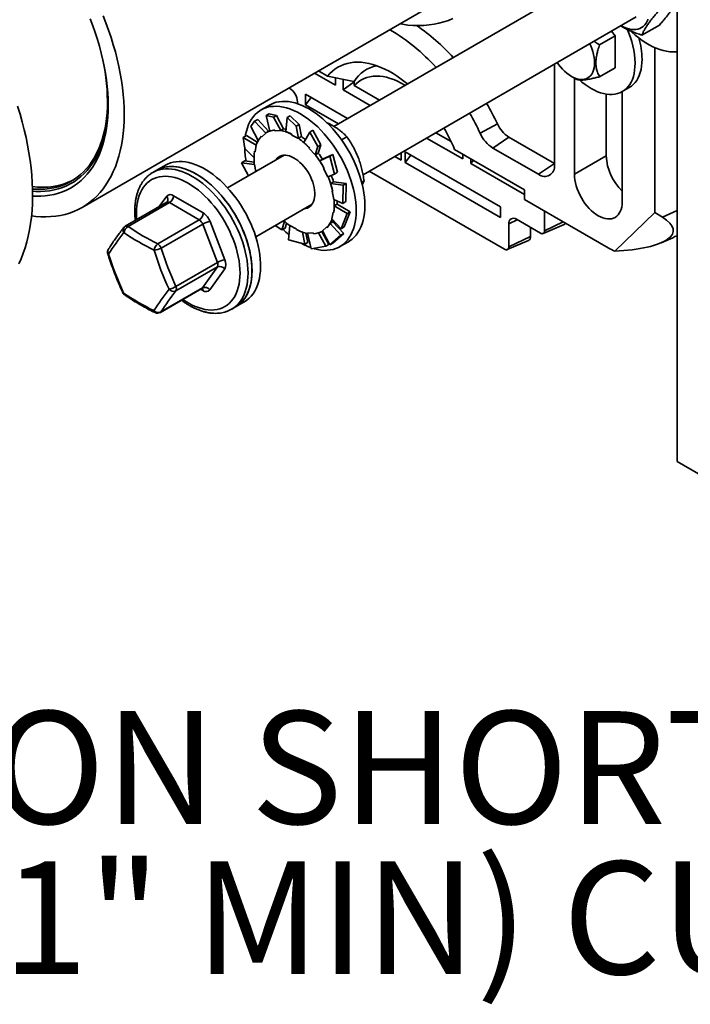
# Model space of a CAD drawing. Units: inches. Extents: x 0.2 to 8.4, y 0.1 to 10.9.
# Drawn here: x 7.2 to 7.8, y 6.9 to 7.8 of the extents above; entities that cross this region are included whole.
import ezdxf

# ---------------------------------------------------------------- set-up
doc = ezdxf.new("R2010")
doc.units = ezdxf.units.IN
doc.header["$MEASUREMENT"] = 0
doc.layers.add('WALL', color=7, linetype='Continuous', lineweight=50)
doc.styles.add('SLDTEXTSTYLE0', font='TXT', dxfattribs={"width": 0.605})

# ---------------------------------------------------------------- blocks, each defined once
blk = doc.blocks.new('SW_NOTE_3')
at = {"layer": 'WALL', "color": 0, "char_height": 0.1041667, "attachment_point": 1, "style": 'SLDTEXTSTYLE0'}
for s, insert in [('FOR DIMENSION SHORTER', (0.20964, 0.13428)), ('THAN 5-1/2" (1" MIN) CUT', (0.19531, -0.00461))]:
    blk.add_mtext(s, dxfattribs=dict(at, insert=insert))

msp = doc.modelspace()

# ---------------------------------------------------------------- linework, layer by layer
at = {"color": 7, "linetype": 'Continuous', "lineweight": 35}
for p, q in [((7.81858138, 7.37614431), (7.81858138, 8.311764)), ((7.75483168, 7.83199618), (7.50142192, 7.68570584)), ((7.26865534, 7.61091562), (7.60747732, 7.80651339)), ((7.52829859, 7.6410824), (7.78087122, 7.78688948)), ((7.78618369, 7.77006088), (7.80232, 7.77937618)), ((7.76142857, 7.76942369), (7.75800141, 7.77368704)), ((7.74699566, 7.76109175), (7.76142857, 7.76942369)), ((7.76142857, 7.73995931), (7.76142857, 7.76942369)), ((7.79821203, 7.60603692), (7.79821203, 7.75840638)), ((7.70524304, 7.64994668), (7.70524304, 7.74323027)), ((7.50268641, 7.72369197), (7.48334865, 7.73485542)), ((7.48718658, 7.73707102), (7.49554191, 7.73224759)), ((7.74699566, 7.73162737), (7.76142857, 7.73995931)), ((7.51668369, 7.72778596), (7.49554191, 7.73224759)), ((7.50268641, 7.72369197), (7.50268641, 7.73073986)), ((7.51005211, 7.71943984), (7.51005211, 7.72926131)), ((7.51005211, 7.71943984), (7.52017992, 7.72700814)), ((7.51668369, 7.72778596), (7.52017992, 7.72714439)), ((7.51995761, 7.72705761), (7.52014517, 7.72707673)), ((7.51995761, 7.72705761), (7.52011469, 7.72700284)), ((7.52011469, 7.72700284), (7.52014517, 7.72707673)), ((7.52017992, 7.72714439), (7.52014517, 7.72707673)), ((7.72090492, 7.73195335), (7.72490763, 7.72964632)), ((7.72365729, 7.730367), (7.72365729, 7.64144276)), ((7.46033367, 7.72103993), (7.4598753, 7.72130454)), ((7.53495466, 7.70506391), (7.51005211, 7.71943984)), ((7.52021212, 7.72339606), (7.54346123, 7.70997464)), ((7.75312005, 7.71550002), (7.75312005, 7.65845125)), ((7.76785147, 7.61593001), (7.76785147, 7.7177598)), ((7.76797499, 7.7178305), (7.77439789, 7.72153836)), ((7.4675986, 7.70678104), (7.4675986, 7.70845671)), ((7.47506506, 7.71543635), (7.51399366, 7.69296335)), ((7.47506506, 7.71543635), (7.47506506, 7.70561491)), ((7.47506506, 7.70561491), (7.48045766, 7.71232326)), ((7.44192386, 7.70548348), (7.43396892, 7.70089119)), ((7.44148158, 7.69731993), (7.43865942, 7.69569072)), ((7.44831105, 7.69590347), (7.44148158, 7.69731993)), ((7.5054871, 7.68805264), (7.47506506, 7.70561491)), ((7.42468825, 7.68553898), (7.4280992, 7.69056886)), ((7.4280992, 7.69056886), (7.43092136, 7.69219806)), ((7.4280992, 7.69056886), (7.43832997, 7.67961959)), ((7.43092136, 7.69219806), (7.44091171, 7.68132468)), ((7.43865942, 7.69569072), (7.44548889, 7.69427427)), ((7.43865942, 7.69569072), (7.44199234, 7.68143992)), ((7.44548889, 7.69427427), (7.44831105, 7.69590347)), ((7.44548889, 7.69427427), (7.45222965, 7.68178291)), ((7.44831105, 7.69590347), (7.45485615, 7.68350702)), ((7.45809177, 7.69388572), (7.45700076, 7.68075128)), ((7.46091393, 7.69551492), (7.45809177, 7.69388572)), ((7.45809177, 7.69388572), (7.46632064, 7.68591871)), ((7.4691428, 7.68754791), (7.46091393, 7.69551492)), ((7.42468825, 7.68553898), (7.43146033, 7.67282296)), ((7.43482963, 7.67601775), (7.43832997, 7.67961959)), ((7.43832997, 7.67961959), (7.43822222, 7.67977125)), ((7.44106858, 7.68141524), (7.43835801, 7.67985045)), ((7.44696337, 7.68151111), (7.45222965, 7.68178291)), ((7.45216618, 7.68195413), (7.45485615, 7.68350702)), ((7.45222965, 7.68178291), (7.45216618, 7.68195413)), ((7.46632064, 7.68591871), (7.4691428, 7.68754791)), ((7.46632064, 7.68591871), (7.4685806, 7.67455806)), ((7.4691428, 7.68754791), (7.47126394, 7.67626784)), ((7.47913657, 7.68048143), (7.47351955, 7.67088119)), ((7.48195873, 7.68211063), (7.47913657, 7.68048143)), ((7.47913657, 7.68048143), (7.48646847, 7.66715709)), ((7.48929063, 7.66878629), (7.48195873, 7.68211063)), ((7.5955488, 7.67990513), (7.60970895, 7.67173064)), ((7.65248005, 7.68815158), (7.63663608, 7.67932259)), ((7.41759581, 7.67553638), (7.42041798, 7.67716559)), ((7.41894546, 7.66544114), (7.41759581, 7.67553638)), ((7.41759581, 7.67553638), (7.42963456, 7.66849659)), ((7.42041798, 7.67716559), (7.43055946, 7.67112503)), ((7.43435157, 7.67669058), (7.43482963, 7.67601775)), ((7.46259141, 7.67767017), (7.4685806, 7.67455806)), ((7.46857396, 7.67471495), (7.47126394, 7.67626784)), ((7.4685806, 7.67455806), (7.46857396, 7.67471495)), ((7.50847402, 7.67330553), (7.51334068, 7.676115)), ((7.62053755, 7.65565796), (7.58704223, 7.67499439)), ((7.66313743, 7.67585898), (7.64840605, 7.6657467)), ((7.66313743, 7.67585898), (7.70524304, 7.65155193)), ((7.41894546, 7.66544114), (7.42748901, 7.65659362)), ((7.4280136, 7.66273085), (7.42859343, 7.66227809)), ((7.42859343, 7.66227809), (7.42963456, 7.66849659)), ((7.42963456, 7.66849659), (7.42950385, 7.66859866)), ((7.47861845, 7.66525564), (7.48414431, 7.65937603)), ((7.48646847, 7.66715709), (7.48414431, 7.65937603)), ((7.48419585, 7.65948749), (7.48688582, 7.66104038)), ((7.48646847, 7.66715709), (7.48929063, 7.66878629)), ((7.48929063, 7.66878629), (7.48688582, 7.66104038)), ((7.56345341, 7.66137684), (7.56345341, 7.6545894)), ((7.6555246, 7.61125928), (7.56713625, 7.66228479)), ((7.56713625, 7.65246334), (7.56713625, 7.66228479)), ((7.61295067, 7.66446895), (7.67762168, 7.62713517)), ((7.64840605, 7.6657467), (7.69051166, 7.64143965)), ((7.4553059, 7.65908363), (7.40307285, 7.62893013)), ((7.41605907, 7.65215419), (7.41888123, 7.65378339)), ((7.42225084, 7.64000135), (7.41605907, 7.65215419)), ((7.41605907, 7.65215419), (7.42786565, 7.65061696)), ((7.41888123, 7.65378339), (7.42758405, 7.65259157)), ((7.48414431, 7.65937603), (7.48419585, 7.65948749)), ((7.49762553, 7.65813279), (7.48827699, 7.65378451)), ((7.4909669, 7.65533735), (7.48827699, 7.65378451)), ((7.50044769, 7.65976199), (7.49096569, 7.65533923)), ((7.50044769, 7.65976199), (7.49762553, 7.65813279)), ((7.49762553, 7.65813279), (7.50194184, 7.64170539)), ((7.50476401, 7.64333459), (7.50044769, 7.65976199)), ((7.56345341, 7.6545894), (7.55757466, 7.65798313)), ((7.56713625, 7.65246334), (7.57252885, 7.6591717)), ((7.56713625, 7.65246334), (7.6555246, 7.60143783)), ((7.62053755, 7.65565796), (7.62053755, 7.66008914)), ((7.62790324, 7.65140583), (7.62790324, 7.65583702)), ((7.62790324, 7.65140583), (7.63033623, 7.65443247)), ((7.75312005, 7.65845125), (7.72365729, 7.64144276)), ((7.33762562, 7.64527339), (7.33394275, 7.64314732)), ((7.33394275, 7.64314732), (7.33406101, 7.64321514)), ((7.34558056, 7.64986568), (7.33762562, 7.64527339)), ((7.42786565, 7.65061696), (7.42773788, 7.6506492)), ((7.42926802, 7.6440523), (7.42786565, 7.65061696)), ((7.49231157, 7.64692142), (7.49187012, 7.64672638)), ((7.49187012, 7.64672638), (7.49583816, 7.63924382)), ((7.50194184, 7.64170539), (7.50476401, 7.64333459)), ((7.5341013, 7.64443225), (7.65920746, 7.57221)), ((7.67762168, 7.62270399), (7.62790324, 7.65140583)), ((7.70524304, 7.65155193), (7.69051166, 7.64143965)), ((7.50194184, 7.64170539), (7.49583816, 7.63924382)), ((7.50104007, 7.63440032), (7.49835017, 7.63284747)), ((7.51271895, 7.63289537), (7.50103482, 7.63441661)), ((7.52701027, 7.63404134), (7.52928216, 7.63535288)), ((7.50989679, 7.63126617), (7.49835017, 7.63284747)), ((7.50028853, 7.62560933), (7.49972181, 7.62575234)), ((7.49972181, 7.62575234), (7.50134611, 7.61814882)), ((7.50989679, 7.63126617), (7.5096761, 7.61460463)), ((7.51271895, 7.63289537), (7.50989679, 7.63126617)), ((7.51249826, 7.61623383), (7.51271895, 7.63289537)), ((7.67762168, 7.62713517), (7.67762168, 7.61807443)), ((7.34684092, 7.61555869), (7.3085099, 7.59343066)), ((7.35316053, 7.62166072), (7.38054693, 7.60571008)), ((7.5096761, 7.61460463), (7.50134611, 7.61814882)), ((7.5096761, 7.61460463), (7.51249826, 7.61623383)), ((7.67762168, 7.61807443), (7.75496149, 7.5734271)), ((7.34946127, 7.61529133), (7.31113025, 7.5931633)), ((7.37684763, 7.5993407), (7.34946127, 7.61529133)), ((7.42911239, 7.58382342), (7.48134544, 7.61397692)), ((7.47747669, 7.61174354), (7.47876709, 7.61161124)), ((7.50061829, 7.60648771), (7.4995772, 7.60026918)), ((7.50119812, 7.60603495), (7.50061829, 7.60648771)), ((7.50443387, 7.61376975), (7.50174397, 7.6122169)), ((7.51351978, 7.60520288), (7.50174397, 7.6122169)), ((7.51634195, 7.60683208), (7.50443425, 7.61379517)), ((7.51096152, 7.59285164), (7.51634195, 7.60683208)), ((7.51634195, 7.60683208), (7.51351978, 7.60520288)), ((7.6555246, 7.60143783), (7.6555246, 7.61125928)), ((7.6961367, 7.60738594), (7.6961367, 7.58928293)), ((7.33851661, 7.57721268), (7.37684763, 7.5993407)), ((7.38690933, 7.59775157), (7.40049692, 7.56244934)), ((7.45332871, 7.59016257), (7.45572623, 7.59788503)), ((7.50047611, 7.59753179), (7.4977862, 7.59597894)), ((7.50813935, 7.59122244), (7.4995772, 7.60026918)), ((7.51059916, 7.58673424), (7.50048914, 7.5975542)), ((7.51351978, 7.60520288), (7.50813935, 7.59122244)), ((7.69235309, 7.58709797), (7.67025599, 7.59985436)), ((7.76095321, 7.57044975), (7.79821203, 7.60603692)), ((7.8051823, 7.60173204), (7.79821203, 7.60603692)), ((7.38002887, 7.59536143), (7.34169785, 7.5732334)), ((7.39361646, 7.56005921), (7.38002887, 7.59536143)), ((7.45332871, 7.59016257), (7.44720905, 7.59427042)), ((7.45615088, 7.59179177), (7.45332871, 7.59016257)), ((7.45615088, 7.59179177), (7.45752428, 7.59638984)), ((7.45941456, 7.5808401), (7.46063116, 7.59420771)), ((7.46662032, 7.59109563), (7.46063116, 7.59420771)), ((7.49662803, 7.57658247), (7.49017388, 7.58854268)), ((7.49085375, 7.58891532), (7.49096783, 7.58898118)), ((7.49438213, 7.59274803), (7.49088179, 7.58914618)), ((7.49763597, 7.57618996), (7.49088179, 7.58914618)), ((7.49486016, 7.59207522), (7.49438213, 7.59274803)), ((7.507777, 7.58510504), (7.4977862, 7.59597894)), ((7.50813935, 7.59122244), (7.51096152, 7.59285164)), ((7.66299106, 7.59565904), (7.66299106, 7.57439496)), ((7.68314595, 7.5840204), (7.68314595, 7.59241312)), ((7.69484343, 7.58674019), (7.71440334, 7.59519583)), ((7.47437348, 7.57675829), (7.45941456, 7.5808401)), ((7.47437348, 7.57675829), (7.47225608, 7.58801827)), ((7.47719564, 7.5783875), (7.47545802, 7.58712231)), ((7.48224839, 7.58725467), (7.47698207, 7.58698289)), ((7.48024631, 7.57248453), (7.47698207, 7.58698289)), ((7.49380586, 7.57495327), (7.48726325, 7.58734503)), ((7.507777, 7.58510504), (7.49763597, 7.57618996)), ((7.50045813, 7.57781916), (7.51059916, 7.58673424)), ((7.50687965, 7.57459241), (7.51483459, 7.5791847)), ((7.51059916, 7.58673424), (7.507777, 7.58510504)), ((7.66169781, 7.57185221), (7.68125772, 7.58030786)), ((7.66299106, 7.57439496), (7.68314595, 7.5840204)), ((7.8039983, 7.57822919), (7.8147247, 7.58286618)), ((7.47719564, 7.5783875), (7.47437348, 7.57675829)), ((7.49380586, 7.57495327), (7.48024631, 7.57248453)), ((7.49662803, 7.57658247), (7.49380586, 7.57495327)), ((7.49763597, 7.57618996), (7.50045813, 7.57781916)), ((7.39360004, 7.55581591), (7.35526901, 7.53368788)), ((7.35528543, 7.53793118), (7.39361646, 7.56005921)), ((7.37980123, 7.53646433), (7.39360004, 7.55581591)), ((7.40046411, 7.55396273), (7.38666534, 7.53461113)), ((7.34089297, 7.51380488), (7.37922399, 7.53593291)), ((7.34147021, 7.5143363), (7.37980123, 7.53646433)), ((7.40685348, 7.51684853), (7.41053635, 7.51897461)), ((7.41053635, 7.51897461), (7.41849129, 7.5235669)), ((7.81858138, 7.37614431), (7.88671405, 7.33681216))]:
    msp.add_line(p, q, dxfattribs=at)
at = {"color": 8, "linetype": 'Continuous', "lineweight": 35}
for p, q in [((7.33995718, 7.61158479), (7.34676532, 7.62113262)), ((7.8051823, 7.60173204), (7.81858138, 7.60813108)), ((7.66299106, 7.59565904), (7.67094404, 7.59945717)), ((7.6961367, 7.58928293), (7.71329816, 7.59747881)), ((7.38027009, 7.53408305), (7.37815428, 7.53531536))]:
    msp.add_line(p, q, dxfattribs=at)
at = {"color": 7, "linetype": 'Continuous', "lineweight": 35, "flags": 128}
for points in [[(7.29276408, 7.70526578), (7.29266207, 7.71098582), (7.29235623, 7.71681371), (7.29184706, 7.72273941), (7.29113546, 7.72875264), (7.29022265, 7.73484298), (7.28911022, 7.74099991), (7.28780007, 7.74721276), (7.28629451, 7.75347076), (7.28459616, 7.75976307), (7.28270788, 7.76607885), (7.28063302, 7.77240711), (7.27837513, 7.77873692), (7.27593812, 7.78505732)], [(7.3074955, 7.69676151), (7.30739328, 7.70283126), (7.30708679, 7.70900966), (7.30657648, 7.71528719), (7.30586317, 7.72165417), (7.30494795, 7.72810079), (7.30383223, 7.73461709), (7.3025177, 7.74119305), (7.30100643, 7.74781851), (7.29930075, 7.75448325), (7.29740324, 7.76117702), (7.29531689, 7.76788947), (7.29304485, 7.77461028), (7.29059068, 7.78132906), (7.28795816, 7.78803544)], [(7.61132493, 7.7853556), (7.60716296, 7.78365734), (7.6028719, 7.78221508), (7.59845761, 7.78103085), (7.59392625, 7.78010627), (7.58928405, 7.7794426), (7.58453743, 7.77904079), (7.57969295, 7.77890137), (7.57475732, 7.77902455), (7.56973734, 7.77941015), (7.56463998, 7.78005762), (7.56230678, 7.78043698)], [(7.76693279, 7.77884301), (7.76711452, 7.77873738), (7.76943201, 7.77751801), (7.77173139, 7.77654515), (7.7739946, 7.77582645), (7.77620396, 7.77536753), (7.7783422, 7.77517194), (7.78039258, 7.77524124), (7.78233903, 7.77557488), (7.78416633, 7.77617026), (7.78586016, 7.77702273), (7.7874073, 7.77812558), (7.7887956, 7.77947021), (7.79001424, 7.78104608), (7.79105363, 7.78284088), (7.7919057, 7.78484053)], [(7.77578425, 7.77383379), (7.77686461, 7.77281743), (7.78000181, 7.77003328), (7.78318584, 7.76745235), (7.7864041, 7.76508488), (7.7896438, 7.76294028), (7.79289199, 7.7610271), (7.79613584, 7.75935292), (7.79936239, 7.75792441), (7.80255884, 7.75674726), (7.80571246, 7.75582614), (7.80881073, 7.75516471), (7.81184131, 7.75476561), (7.81479214, 7.75463043), (7.81765154, 7.75475968), (7.81858138, 7.75486135)], [(7.73793557, 7.76210326), (7.73877149, 7.76027538), (7.73985666, 7.75755828), (7.74075909, 7.75483392), (7.74147021, 7.75212846), (7.74198308, 7.74946801), (7.74229279, 7.74687819), (7.74239636, 7.74438392), (7.74229279, 7.74200922), (7.74198308, 7.73977698), (7.74147021, 7.73770867), (7.74075909, 7.73582427), (7.73985666, 7.73414182), (7.73877149, 7.73267763), (7.73751414, 7.73144573), (7.73609663, 7.73045804), (7.73453268, 7.72972402), (7.7328373, 7.72925077), (7.73102684, 7.72904285), (7.72911875, 7.72910223), (7.72713136, 7.72942838), (7.7250839, 7.73001812), (7.72299598, 7.7308658), (7.72088777, 7.73196324), (7.71877957, 7.73329988), (7.71669165, 7.73486286), (7.71464415, 7.7366371), (7.7126568, 7.73860551), (7.71074868, 7.74074918), (7.70893825, 7.74304739), (7.70777047, 7.74468929)], [(7.56937927, 7.7249368), (7.56738748, 7.72656412), (7.56366062, 7.729423), (7.55990602, 7.73206325), (7.55613472, 7.73447709), (7.55235785, 7.73665743), (7.54858657, 7.73859782), (7.54483195, 7.74029256), (7.54110511, 7.74173661), (7.537417, 7.74292577), (7.53377851, 7.74385648), (7.53020037, 7.74452602), (7.52669313, 7.74493242), (7.52326712, 7.74507448), (7.51993245, 7.74495179), (7.51669895, 7.74456469), (7.51357615, 7.74391434), (7.51057325, 7.74300264), (7.50769913, 7.74183229), (7.50496225, 7.74040674), (7.50237067, 7.7387302), (7.49993204, 7.73680758), (7.49765354, 7.7346446), (7.49554191, 7.73224759)], [(7.72859506, 7.72853769), (7.73072017, 7.72670719), (7.73356612, 7.72447133), (7.73644142, 7.72245449), (7.73933148, 7.7206669), (7.7422215, 7.71911771), (7.74509684, 7.71781479), (7.74794279, 7.71676479), (7.75074483, 7.71597307), (7.75348873, 7.71544364), (7.75616049, 7.71517922), (7.75874648, 7.71518115), (7.76123356, 7.71544941), (7.76360899, 7.71598266), (7.76586076, 7.71677814), (7.7679773, 7.71783185), (7.76994789, 7.71913838), (7.77176246, 7.72069107), (7.77341176, 7.72248205), (7.77488742, 7.72450213), (7.77618187, 7.72674108), (7.77728853, 7.72918747), (7.77820182, 7.73182878), (7.77891699, 7.73465164), (7.77943044, 7.73764161), (7.7797396, 7.74078345), (7.77984279, 7.7440612)], [(7.77439789, 7.72153836), (7.7744002, 7.72153972), (7.77637079, 7.72284624), (7.77818536, 7.72439893), (7.77983466, 7.72618991), (7.78131032, 7.72820999), (7.78260477, 7.73044894), (7.78371143, 7.73289533), (7.78462472, 7.73553664), (7.78533989, 7.73835951), (7.78585335, 7.74134948), (7.7861625, 7.74449131), (7.78626569, 7.74776906)], [(7.5671754, 7.72366452), (7.56700437, 7.72376974), (7.56358531, 7.72574352), (7.56017293, 7.72746667), (7.55678059, 7.72893241), (7.55342155, 7.73013504), (7.55010893, 7.73106987), (7.54685572, 7.7317332), (7.54367461, 7.73212246), (7.54057805, 7.73223613), (7.53757816, 7.73207378), (7.53468667, 7.731636), (7.53191487, 7.73092456), (7.5292736, 7.7299422), (7.52677322, 7.72869278), (7.5244235, 7.72718116), (7.52223361, 7.72541328), (7.52021212, 7.72339606)], [(7.22271762, 7.62785281), (7.22565802, 7.62766411), (7.22998581, 7.62760031), (7.23422088, 7.62779856), (7.23835569, 7.6282585), (7.24238289, 7.62897931), (7.24629532, 7.62995972), (7.25008603, 7.63119799), (7.25374828, 7.63269189), (7.25727555, 7.63443879), (7.26066158, 7.63643558), (7.26390035, 7.63867869), (7.26698608, 7.64116418), (7.26991331, 7.64388757), (7.27267682, 7.64684407), (7.27527171, 7.65002838), (7.27769335, 7.65343487), (7.27993743, 7.65705748), (7.28199999, 7.66088975), (7.28387733, 7.66492489), (7.28556614, 7.6691557), (7.2870634, 7.67357468), (7.28836646, 7.67817396), (7.28947299, 7.68294537), (7.29038102, 7.68788042), (7.29108896, 7.69297034), (7.2915955, 7.69820609), (7.29189982, 7.70357834), (7.29200131, 7.70907755)], [(7.52993911, 7.6125692), (7.52983738, 7.61636645), (7.52953254, 7.62026618), (7.52902583, 7.62425301), (7.52831927, 7.62831117), (7.52741559, 7.6324247), (7.5263184, 7.63657733), (7.52503201, 7.64075267), (7.5235615, 7.64493426), (7.52191268, 7.64910558), (7.52009206, 7.65325019), (7.51810681, 7.65735171), (7.51596476, 7.66139397), (7.51367438, 7.66536101), (7.51124474, 7.66923716), (7.50868537, 7.67300714), (7.5060064, 7.67665607), (7.50321838, 7.68016956), (7.50033237, 7.68353371), (7.49735969, 7.68673527), (7.4943121, 7.68976161), (7.49120166, 7.69260075), (7.48804057, 7.69524154), (7.4848414, 7.69767351), (7.48161671, 7.69988708), (7.47837923, 7.70187352), (7.47514178, 7.70362498), (7.47191705, 7.70513457), (7.46871788, 7.70639629), (7.46555683, 7.7074052), (7.46244635, 7.70815731), (7.45939876, 7.70864964), (7.45642612, 7.70888025), (7.45354007, 7.70884824), (7.45075209, 7.7085537), (7.44807311, 7.70799785), (7.44551374, 7.70718286), (7.44308407, 7.70611193), (7.44192386, 7.70548348)], [(7.21005715, 7.5587322), (7.21219509, 7.56349671), (7.214143, 7.56845661), (7.21589828, 7.57360537), (7.21745867, 7.57893618), (7.21882205, 7.58444204), (7.21998669, 7.59011565), (7.220951, 7.59594956), (7.2217137, 7.60193607), (7.22227382, 7.60806727), (7.22263061, 7.61433508), (7.22278362, 7.62073123), (7.22273263, 7.62724728), (7.22247768, 7.63387465), (7.22201915, 7.64060458), (7.2213576, 7.64742823), (7.22049396, 7.65433656), (7.21942933, 7.66132047), (7.21816509, 7.66837077), (7.21670299, 7.67547813), (7.21504487, 7.68263319), (7.21319296, 7.68982653), (7.21114971, 7.69704863), (7.20891778, 7.70428999)], [(7.22278735, 7.62130714), (7.2258888, 7.62117147), (7.23026477, 7.62120018), (7.23454491, 7.62149221), (7.23872183, 7.62204703), (7.24278826, 7.62286372), (7.24673721, 7.62394082), (7.25056182, 7.62527649), (7.25425544, 7.62686844), (7.25781174, 7.62871386), (7.2612245, 7.6308096), (7.26448784, 7.63315202), (7.26759612, 7.63573706), (7.27054394, 7.63856024), (7.27332622, 7.64161668), (7.27593812, 7.64490109), (7.27837513, 7.64840777), (7.28063302, 7.65213067), (7.28270788, 7.65606335), (7.28459616, 7.66019896), (7.28629451, 7.6645304), (7.28780007, 7.66905012), (7.28911022, 7.67375031), (7.29022265, 7.67862285), (7.29113546, 7.68365929), (7.29184706, 7.68885091), (7.29235623, 7.69418874), (7.29266207, 7.69966353), (7.29276408, 7.70526578)], [(7.52198417, 7.60797691), (7.52188243, 7.61177416), (7.5215776, 7.61567389), (7.52107089, 7.61966072), (7.52036432, 7.62371888), (7.51946065, 7.62783241), (7.51836346, 7.63198504), (7.51707706, 7.63616038), (7.51560656, 7.64034197), (7.51395774, 7.6445133), (7.51213712, 7.6486579), (7.51015187, 7.65275942), (7.50800982, 7.65680168), (7.50571944, 7.66076872), (7.5032898, 7.66464487), (7.50073043, 7.66841485), (7.49805145, 7.67206378), (7.49526344, 7.67557727), (7.49237743, 7.67894142), (7.48940475, 7.68214298), (7.48635716, 7.68516932), (7.48324672, 7.68800846), (7.48008563, 7.69064925), (7.47688646, 7.69308122), (7.47366177, 7.69529479), (7.47042428, 7.69728123), (7.46718684, 7.69903269), (7.46396211, 7.70054228), (7.46076294, 7.701804), (7.45760189, 7.70281291), (7.45449141, 7.70356502), (7.45144382, 7.70405735), (7.44847118, 7.70428796), (7.44558513, 7.70425595), (7.44279715, 7.70396141), (7.44011817, 7.70340556), (7.4375588, 7.70259057), (7.43512913, 7.70151964), (7.43283878, 7.700197), (7.43069673, 7.6986279), (7.42871149, 7.69681849), (7.42689086, 7.69477593), (7.42524205, 7.69250829), (7.42377154, 7.69002451), (7.42248515, 7.68733441), (7.42138795, 7.68444857), (7.42048428, 7.68137841), (7.41977768, 7.67813604), (7.41954641, 7.67676485)], [(7.22182859, 7.60302045), (7.2256501, 7.60256261), (7.23041993, 7.60221829), (7.23510417, 7.60213779), (7.23969559, 7.60232121), (7.24418714, 7.60276825), (7.24857187, 7.60347823), (7.25284301, 7.60445009), (7.256994, 7.60568228), (7.26101842, 7.60717294), (7.26491009, 7.60891975), (7.26866296, 7.61092002), (7.2722713, 7.61317066), (7.27572951, 7.61566822), (7.27903227, 7.61840883), (7.28217448, 7.62138828), (7.28515131, 7.62460196), (7.28795816, 7.62804491), (7.29059068, 7.63171186), (7.29304485, 7.63559711), (7.29531689, 7.63969468), (7.29740324, 7.64399828), (7.29930075, 7.64850123), (7.30100643, 7.65319664), (7.3025177, 7.65807722), (7.30383223, 7.66313546), (7.30494795, 7.66836358), (7.30586317, 7.6737535), (7.30657648, 7.67929691), (7.30708679, 7.68498526), (7.30739328, 7.69080979), (7.3074955, 7.69676151)], [(7.44189347, 7.68186243), (7.44165629, 7.68173965), (7.44106858, 7.68141524)], [(7.43290225, 7.56708459), (7.43227264, 7.57111708), (7.43144481, 7.5752111), (7.43042194, 7.57935055), (7.42920814, 7.58351906), (7.42780816, 7.5877002), (7.42622755, 7.59187744), (7.4244725, 7.59603434), (7.42255, 7.60015444), (7.42046762, 7.60422151), (7.41823358, 7.60821949), (7.41585663, 7.61213262), (7.41334624, 7.61594544), (7.41071227, 7.6196429), (7.40796516, 7.62321041), (7.40511568, 7.62663391), (7.40217515, 7.62989985), (7.39915511, 7.63299539), (7.39606752, 7.63590828), (7.39292455, 7.63862702), (7.38973862, 7.6411409), (7.38652226, 7.64344), (7.38328823, 7.64551522), (7.38004923, 7.64735841), (7.37681808, 7.64896226), (7.37360753, 7.65032045), (7.37043023, 7.65142763), (7.36729877, 7.6522794), (7.36422543, 7.65287245), (7.36122239, 7.6532044), (7.3583015, 7.65327396), (7.35547425, 7.65308086), (7.35275185, 7.65262583), (7.35014505, 7.65191067), (7.34766405, 7.65093825), (7.34558056, 7.64986568)], [(7.48373283, 7.62444416), (7.48353326, 7.62682454), (7.48313302, 7.62928507), (7.48253642, 7.63179961), (7.48174973, 7.63434155), (7.48078131, 7.63688393), (7.47964142, 7.6393998), (7.47834217, 7.64186247), (7.47689731, 7.64424587), (7.47532216, 7.64652471), (7.47363338, 7.64867486), (7.47184895, 7.65067349), (7.46998771, 7.65249946), (7.46806943, 7.65413338), (7.46611447, 7.65555793), (7.46414346, 7.65675804), (7.46217741, 7.65772094), (7.46023707, 7.65843647), (7.45834302, 7.65889703), (7.45651538, 7.65909773), (7.4547735, 7.65903644), (7.45313585, 7.65871382), (7.45161978, 7.65813328), (7.45024136, 7.65730099), (7.44901523, 7.65622575), (7.44795437, 7.65491897), (7.44786628, 7.65478887)], [(7.45196786, 7.6580339), (7.45181019, 7.65771167), (7.45143715, 7.65685025)], [(7.42494731, 7.5624923), (7.4243177, 7.56652479), (7.42348987, 7.57061881), (7.422467, 7.57475826), (7.4212532, 7.57892677), (7.41985322, 7.58310791), (7.41827261, 7.58728515), (7.41651756, 7.59144205), (7.41459506, 7.59556215), (7.41251268, 7.59962922), (7.41027864, 7.6036272), (7.40790169, 7.60754033), (7.4053913, 7.61135315), (7.40275733, 7.61505061), (7.40001022, 7.61861812), (7.39716074, 7.62204162), (7.39422021, 7.62530756), (7.39120017, 7.6284031), (7.38811258, 7.63131599), (7.38496961, 7.63403473), (7.38178368, 7.63654861), (7.37856732, 7.63884771), (7.37533329, 7.64092293), (7.37209429, 7.64276612), (7.36886314, 7.64436997), (7.36565258, 7.64572816), (7.36247529, 7.64683534), (7.35934383, 7.64768711), (7.35627049, 7.64828016), (7.35326745, 7.64861211), (7.35034656, 7.64868167), (7.34751931, 7.64848857), (7.34479691, 7.64803354), (7.34219011, 7.64731838), (7.33970911, 7.64634596), (7.33762562, 7.64527339)], [(7.33762562, 7.64527339), (7.33878584, 7.64590184), (7.3412155, 7.64697276), (7.34377487, 7.64778776), (7.34645385, 7.64834361), (7.34924183, 7.64863815), (7.35212788, 7.64867015), (7.35510052, 7.64843955), (7.35814812, 7.64794722), (7.36125859, 7.6471951), (7.36441964, 7.6461862), (7.36761882, 7.64492448), (7.37084354, 7.64341489), (7.37408099, 7.64166343)], [(7.37408099, 7.64166343), (7.37731847, 7.63967699), (7.38054316, 7.63746342), (7.38374234, 7.63503144), (7.38690342, 7.63239066), (7.39001386, 7.62955152), (7.39306145, 7.62652517), (7.39603413, 7.62332361), (7.39892014, 7.61995947), (7.40170816, 7.61644598), (7.40438714, 7.61279705), (7.40694651, 7.60902706), (7.40937614, 7.60515092), (7.41166652, 7.60118388), (7.41380857, 7.59714162), (7.41579382, 7.59304009), (7.41761444, 7.58889549), (7.41926326, 7.58472417), (7.42073377, 7.58054258), (7.42202016, 7.57636724), (7.42311735, 7.57221461), (7.42402103, 7.56810108), (7.42472759, 7.56404292), (7.4252343, 7.56005609), (7.42553914, 7.55615636), (7.42564087, 7.55235911), (7.42553914, 7.54867933), (7.4252343, 7.54513155), (7.42472759, 7.54172976), (7.42402103, 7.53848737), (7.42311735, 7.53541721), (7.42202016, 7.53253138), (7.42073377, 7.52984127), (7.41926326, 7.52735749), (7.41761444, 7.52508985), (7.41579382, 7.52304729), (7.41380857, 7.52123789), (7.41166652, 7.51966878), (7.41053635, 7.51897461)], [(7.72365729, 7.64144276), (7.72376369, 7.63888023), (7.72408187, 7.63621956), (7.72460878, 7.63348631), (7.72533933, 7.63070684), (7.72626648, 7.62790793), (7.72738133, 7.62511649), (7.72867308, 7.62235945), (7.73012938, 7.61966333), (7.73173613, 7.61705412), (7.7334779, 7.61455691), (7.73533787, 7.61219582), (7.73729818, 7.60999349), (7.73933991, 7.60797123), (7.74144345, 7.60614843), (7.74358848, 7.6045427), (7.74575438, 7.60316948), (7.74792028, 7.602042), (7.75006531, 7.60117115), (7.75216881, 7.60056527), (7.75421058, 7.60023018), (7.75617086, 7.60016919), (7.75803086, 7.60038279), (7.75977263, 7.60086899), (7.76137938, 7.6016231), (7.76283564, 7.60263782), (7.76412743, 7.60390343), (7.76524225, 7.60540769), (7.76616943, 7.60713612), (7.76689995, 7.60907214), (7.76742686, 7.61119703), (7.76774507, 7.61349033), (7.76785147, 7.61593001)], [(7.47390586, 7.60968214), (7.47527121, 7.60985814), (7.47685016, 7.61031032), (7.4782993, 7.61101768), (7.47960332, 7.61197271), (7.48074836, 7.61316529), (7.48172228, 7.61458278), (7.48251475, 7.61621017), (7.48311739, 7.61803018), (7.48352379, 7.62002355), (7.48372968, 7.62216911), (7.48373283, 7.62444416)], [(7.50443387, 7.61376975), (7.50443332, 7.61530586), (7.50438572, 7.61685554)], [(7.47661644, 7.61124692), (7.47798178, 7.61142293), (7.47943376, 7.61182754)], [(7.48276026, 7.57281018), (7.48324672, 7.57267068), (7.48635716, 7.57191858), (7.48940475, 7.57142625), (7.49237743, 7.57119563), (7.49526344, 7.57122766), (7.49805145, 7.57152217), (7.50073043, 7.57207802), (7.5032898, 7.57289302), (7.50571944, 7.57396397), (7.50800982, 7.57528659), (7.51015187, 7.57685569), (7.51213712, 7.5786651), (7.51395774, 7.58070765), (7.51560656, 7.58297529), (7.51707706, 7.58545907), (7.51836346, 7.58814918), (7.51946065, 7.59103501), (7.52036432, 7.59410518), (7.52107089, 7.59734756), (7.5215776, 7.60074935), (7.52188243, 7.60429713), (7.52198417, 7.60797691)], [(7.51483459, 7.5791847), (7.51596476, 7.57987888), (7.51810681, 7.58144798), (7.52009206, 7.58325739), (7.52191268, 7.58529994), (7.5235615, 7.58756758), (7.52503201, 7.59005136), (7.5263184, 7.59274147), (7.52741559, 7.5956273), (7.52831927, 7.59869747), (7.52902583, 7.60193985), (7.52953254, 7.60534164), (7.52983738, 7.60888942), (7.52993911, 7.6125692)], [(7.50047611, 7.59753179), (7.50105265, 7.59858293), (7.50109504, 7.59866543)], [(7.41053635, 7.51897461), (7.41079818, 7.51912793), (7.41299858, 7.52060244), (7.41504543, 7.52231974), (7.41693059, 7.52427305), (7.41864661, 7.52645471), (7.42018681, 7.52885603), (7.421545, 7.5314676), (7.4227159, 7.53427907), (7.42369487, 7.53727936), (7.424478, 7.54045665), (7.42506225, 7.54379838), (7.42544531, 7.54729135), (7.42562566, 7.55092179), (7.42560257, 7.55467539), (7.42537618, 7.55853729), (7.42494731, 7.5624923)], [(7.41849129, 7.5235669), (7.41875312, 7.52372022), (7.42095352, 7.52519473), (7.42300037, 7.52691203), (7.42488553, 7.52886534), (7.42660155, 7.531047), (7.42814175, 7.53344832), (7.42949994, 7.53605989), (7.43067084, 7.53887136), (7.43164981, 7.54187165), (7.43243294, 7.54504894), (7.43301719, 7.54839067), (7.43340026, 7.55188364), (7.4335806, 7.55551408), (7.43355751, 7.55926768), (7.43333112, 7.56312958), (7.43290225, 7.56708459)]]:
    msp.add_lwpolyline(points, dxfattribs=at)
at = {"color": 8, "linetype": 'Continuous', "lineweight": 35, "flags": 128}
for points in [[(7.22276046, 7.62585762), (7.22566419, 7.62567259), (7.23004133, 7.62560807), (7.23432469, 7.62580858), (7.23850667, 7.62627376), (7.24257979, 7.6270028), (7.24653685, 7.62799439), (7.25037079, 7.62924677), (7.25407482, 7.63075771), (7.25764231, 7.63252454), (7.26106695, 7.63454411), (7.26434267, 7.6368128), (7.26746358, 7.63932663), (7.2704242, 7.64208109), (7.27321923, 7.6450713), (7.27584371, 7.64829194), (7.27829297, 7.65173727), (7.28056265, 7.65540119), (7.28264874, 7.65927717), (7.28454749, 7.66335833), (7.28625555, 7.6676374), (7.2877699, 7.67210677), (7.28908781, 7.6767585), (7.29020696, 7.68158433), (7.29112536, 7.68657566), (7.29184136, 7.69172364), (7.29235371, 7.69701909), (7.29266148, 7.70245262), (7.29275803, 7.70665069)], [(7.33406101, 7.64321514), (7.33510296, 7.64377576), (7.33753263, 7.64484669), (7.340092, 7.64566169), (7.34277098, 7.64621753), (7.34555896, 7.64651207), (7.34844501, 7.64654408), (7.35141765, 7.64631347), (7.35446524, 7.64582115), (7.35757572, 7.64506903), (7.36073677, 7.64406012), (7.36393594, 7.64279841), (7.36716067, 7.64128881), (7.37039811, 7.63953735)], [(7.31910351, 7.59954625), (7.3189408, 7.60183561), (7.3188383, 7.6055107), (7.3189408, 7.60906745), (7.31924791, 7.61249059), (7.31975825, 7.61576551), (7.32046966, 7.61887817), (7.32137914, 7.6218152), (7.32248273, 7.62456409), (7.32377572, 7.62711303), (7.32525259, 7.62945111), (7.32690704, 7.63156831), (7.32873192, 7.63345559), (7.33071948, 7.63510484), (7.33286115, 7.63650902), (7.3351478, 7.6376621), (7.33756965, 7.63855914), (7.34011627, 7.63919633), (7.34277682, 7.6395709), (7.34553984, 7.63968129), (7.34839357, 7.63952698), (7.35132577, 7.63910865), (7.35432382, 7.63842812), (7.35737497, 7.63748825), (7.36046612, 7.6362931), (7.36358403, 7.63484779), (7.36671531, 7.6331585)], [(7.37039811, 7.63953735), (7.3736356, 7.63755091), (7.37686029, 7.63533734), (7.38005946, 7.63290537), (7.38322055, 7.63026458), (7.38633099, 7.62742544), (7.38937858, 7.6243991), (7.39235126, 7.62119754), (7.39523727, 7.61783339), (7.39802528, 7.6143199), (7.40070426, 7.61067097), (7.40326363, 7.60690099), (7.40569327, 7.60302485), (7.40798365, 7.5990578), (7.4101257, 7.59501554), (7.41211095, 7.59091402), (7.41393157, 7.58676942), (7.41558039, 7.58259809), (7.41705089, 7.5784165), (7.41833729, 7.57424116), (7.41943448, 7.57008853), (7.42033815, 7.56597501), (7.42104472, 7.56191684), (7.42155143, 7.55793001), (7.42185626, 7.55403028), (7.421958, 7.55023303), (7.42185626, 7.54655325), (7.42155143, 7.54300547), (7.42104472, 7.53960369), (7.42033815, 7.5363613), (7.41943448, 7.53329114), (7.41833729, 7.5304053), (7.41705089, 7.52771519), (7.41558039, 7.52523141), (7.41393157, 7.52296377), (7.41211095, 7.52092122), (7.4101257, 7.51911181), (7.40798365, 7.51754271), (7.40681151, 7.51682435)], [(7.36671531, 7.6331585), (7.36984663, 7.63123246), (7.37296454, 7.62907792), (7.37605565, 7.62670413), (7.3791068, 7.62412121), (7.38210489, 7.62134024), (7.38503706, 7.61837314), (7.38789079, 7.61523261), (7.39065384, 7.61193208), (7.39331436, 7.60848573), (7.39586101, 7.60490826), (7.39828283, 7.60121503), (7.40056948, 7.59742184), (7.40271118, 7.59354491), (7.40469871, 7.5896009), (7.40652362, 7.58560664), (7.40817804, 7.58157927), (7.4096549, 7.57753604), (7.41094793, 7.57349421), (7.41205152, 7.56947115), (7.41296097, 7.56548407), (7.41367241, 7.56155002), (7.41418275, 7.55768587), (7.41448983, 7.55390816), (7.41459233, 7.55023307), (7.41448983, 7.54667633), (7.41418275, 7.54325317), (7.41367241, 7.53997825), (7.41296097, 7.53686561), (7.41205152, 7.53392855), (7.41094793, 7.53117967), (7.4096549, 7.52863074), (7.40817804, 7.52629266), (7.40652362, 7.52417544), (7.40469871, 7.52228818), (7.40271118, 7.52063891), (7.40056948, 7.51923475), (7.39828283, 7.51808167), (7.39586101, 7.51718461), (7.39331436, 7.51654744), (7.39065384, 7.51617286), (7.38789079, 7.51606249), (7.38503706, 7.51621679), (7.38210489, 7.51663511), (7.3791068, 7.51731566), (7.37605565, 7.51825552), (7.37296454, 7.51945065), (7.36984663, 7.52089597), (7.36671531, 7.52258527), (7.36358403, 7.52451129), (7.36167508, 7.52580215)], [(7.37980123, 7.53646433), (7.37953183, 7.53615869), (7.37922399, 7.53593291)], [(7.34147021, 7.5143363), (7.34120081, 7.51403066), (7.34089297, 7.51380488)]]:
    msp.add_lwpolyline(points, dxfattribs=at)
at = {"color": 7, "linetype": 'Continuous', "lineweight": 35}
for centre, radius, start, end in [((7.46314767, 7.62081687), 0.17850997, 41.97996865, 59.77825677), ((7.46936501, 7.62090995), 0.19165728, 42.07112469, 55.53026729), ((7.70158597, 7.74201172), 0.07828365, 1.50018577, 25.28524428), ((7.71604673, 7.74685057), 0.07022497, 0.74940883, 17.06326836), ((7.10349018, 7.70743063), 0.18851832, 0.50054995, 13.71584952), ((7.54554256, 7.71278003), 0.02914787, 98.17421073, 150.47456178), ((7.45189225, 7.70777745), 0.01572103, 2.47634148, 57.52369802), ((7.42230487, 7.57908671), 0.25470721, 25.35319252, 30.15449083), ((7.40951898, 7.57170643), 0.25132333, 25.35325957, 30.15644149), ((7.44760068, 7.66359524), 0.0186981, 92.81691701, 120.10412306), ((7.44580754, 7.64667603), 0.03584658, 62.13464761, 79.78251981), ((7.44993736, 7.6540612), 0.02986892, 75.94620218, 80.53873298), ((7.45768191, 7.59948049), 0.16832079, 22.71197622, 30.24370015), ((7.66511778, 7.69212545), 0.03122691, 204.20447558, 237.64451854), ((7.67826952, 7.69974425), 0.02827519, 204.20449415, 237.64443703), ((7.45102847, 7.66120171), 0.02276014, 137.11524479, 161.0346877), ((7.42916195, 7.61918252), 0.06809668, 43.14487308, 54.63623208), ((7.43577799, 7.62576757), 0.06174293, 50.54236912, 54.92529394), ((7.50016317, 7.66798479), 0.08130426, 180.91791744, 190.18280364), ((7.47495125, 7.65561568), 0.04747387, 171.38028698, 186.00498647), ((7.4168908, 7.60700581), 0.08844889, 33.12276035, 37.67808525), ((7.45904287, 7.65074859), 0.01015332, 130.20557949, 146.49282839), ((7.41300087, 7.60460286), 0.08989465, 28.08346459, 37.62884382), ((7.80201354, 7.66095805), 0.04895771, 182.93501645, 225.75018692), ((7.69623247, 7.64854156), 0.00911947, 231.14744075, 8.86342744), ((7.23208188, 7.69175154), 0.06231052, 261.28921735, 296.84662202), ((7.42272939, 7.60847043), 0.07943023, 12.46087898, 22.82886911), ((7.42148042, 7.60857478), 0.08364626, 17.98373565, 22.39653169), ((7.3502343, 7.61811038), 0.00460084, 50.50422937, 138.93700487), ((7.34513513, 7.62206283), 0.00803547, 302.57350847, 357.13159749), ((7.45426242, 7.61315007), 0.04747194, 351.3799899, 6.00528301), ((7.37252147, 7.60611226), 0.00803553, 302.57340127, 357.13108371), ((7.3725051, 7.5926078), 0.00801184, 20.10217722, 57.17912408), ((7.38977723, 7.57839733), 0.01956556, 98.42872678, 119.88367211), ((7.37186196, 7.59224445), 0.01602347, 20.10187353, 57.17906569), ((7.49729839, 7.64609462), 0.06365969, 228.1561287, 234.83840059), ((7.47818321, 7.60756411), 0.02276019, 317.1152683, 341.0346603), ((7.66744223, 7.59633897), 0.0045028, 51.32579583, 188.68495592), ((7.31111381, 7.58891998), 0.00520833, 119.99731173, 142.20031858), ((7.31477226, 7.58641037), 0.00767244, 118.3390458, 171.29310713), ((7.43976079, 7.78252923), 0.22892198, 235.81291889, 243.75151183), ((7.52129202, 7.66040687), 0.09682627, 226.10231829, 230.60929431), ((7.48340452, 7.6220906), 0.03584747, 242.13486209, 259.78229303), ((7.48161114, 7.60517048), 0.01869802, 272.8166265, 300.10404158), ((7.69383008, 7.58890877), 0.00233677, 230.79756336, 9.21364173), ((7.71330411, 7.59769362), 0.00272896, 293.75337636, 326.03121185), ((7.52334169, 7.41853626), 0.27439995, 141.97400541, 147.04398068), ((7.43856415, 7.78098139), 0.23380951, 235.81319477, 243.7512279), ((7.67942447, 7.58357671), 0.00374783, 299.28470585, 6.79889063), ((7.80609557, 7.60283957), 0.02175771, 293.36585452, 305.01962034), ((7.29731501, 7.5695684), 0.00520833, 147.31275763, 180), ((7.34386456, 7.57026679), 0.00876618, 127.59430982, 173.35098832), ((7.33092636, 7.5973968), 0.02645552, 279.20271313, 294.02620148), ((7.61464817, 7.65815878), 0.29268196, 197.2673442, 204.83542704), ((7.33417407, 7.57047977), 0.00801184, 20.10217722, 57.17912408), ((7.6153445, 7.65829215), 0.28656148, 197.26703284, 204.83572245), ((7.49995525, 7.62859765), 0.05840251, 241.34895256, 249.98674919), ((7.66068447, 7.57402077), 0.00233675, 230.79644234, 9.21476275), ((7.78093585, 7.618181), 0.05174533, 239.86988305, 247.28342016), ((7.29731501, 7.5695684), 0.00520833, 180, 197.30495379), ((7.57258646, 7.65468538), 0.29268171, 197.26734011, 204.8354298), ((7.40336479, 7.54309519), 0.01956548, 98.42869511, 119.88374086), ((7.39203608, 7.55823868), 0.00945068, 333.09910777, 26.45792395), ((7.38938589, 7.5579539), 0.00472547, 333.0997133, 26.45685062), ((7.39589042, 7.55066068), 0.00564112, 35.82800024, 113.95473126), ((7.56518095, 7.36619698), 0.27439229, 141.97383802, 147.04395536), ((7.56691828, 7.36817413), 0.26868236, 141.9739152, 147.04390834), ((7.34551768, 7.55194294), 0.01708036, 281.8805065, 304.88077641), ((7.35323714, 7.53885185), 0.00554933, 220.76376098, 291.47821109), ((7.35105486, 7.53582587), 0.00472547, 333.0997133, 26.45685062), ((7.38209161, 7.53130904), 0.00564118, 35.82813834, 113.95442299), ((7.38319635, 7.53763341), 0.00460087, 230.50411015, 318.936732), ((7.3109026, 7.53426618), 0.00520833, 204.87643038, 235.64981962), ((7.43834782, 7.72516367), 0.23380827, 235.81318335, 243.75124832), ((7.33895396, 7.51922693), 0.00549997, 223.15406855, 297.22606974), ((7.33828898, 7.51831554), 0.00520833, 243.59992218, 299.99731173)]:
    msp.add_arc(centre, radius, start, end, dxfattribs=at)
at = {"color": 8, "linetype": 'Continuous', "lineweight": 35}
for centre, radius, start, end in [((7.34379247, 7.61820875), 0.00416976, 326.82699792, 44.52412071), ((7.34791845, 7.61314493), 0.00264335, 54.2916206, 114.05653823), ((7.31036372, 7.58997874), 0.00398457, 147.6268539, 217.1610919), ((7.30958743, 7.5910169), 0.00264335, 54.2916206, 114.05653823), ((7.29662547, 7.57022461), 0.00427734, 149.70999713, 214.39293096), ((7.29289689, 7.56854883), 0.00076661, 223.66518534, 285.04414924), ((7.37744957, 7.53430888), 0.00282955, 355.42228147, 40.22001557), ((7.30683546, 7.53256183), 0.00081825, 216.45701259, 279.64647456), ((7.30941351, 7.53193856), 0.00244782, 184.29708555, 233.70790481), ((7.33710817, 7.51549612), 0.00216676, 180.81900133, 238.41220513)]:
    msp.add_arc(centre, radius, start, end, dxfattribs=at)
at = {"color": 7, "linetype": 'Continuous', "lineweight": 35}
msp.add_ellipse((7.72329269, 7.59638979), major_axis=(0.09184309, -0.00745354), ratio=0.274192818, start_param=5.157038288, end_param=6.775794825, dxfattribs=at)
for points, knots in [([(7.81801745, 7.80203621), (7.81771178, 7.80127227), (7.81710053, 7.79974458), (7.81581377, 7.79719259), (7.81416786, 7.79439923), (7.81221261, 7.79149399), (7.81002505, 7.78855071), (7.80768687, 7.78561492), (7.80512004, 7.78255435), (7.80325341, 7.78043564), (7.80232, 7.77937618)], [0, 0, 0, 0, 0.132306445, 0.264575491, 0.399803709, 0.535007202, 0.650196927, 0.765404227, 0.882690631, 1, 1, 1, 1]), ([(7.78618369, 7.77006088), (7.78648934, 7.77082482), (7.78710056, 7.77235248), (7.78838739, 7.77490453), (7.79003328, 7.77769786), (7.79198854, 7.78060311), (7.79417609, 7.78354638), (7.79651427, 7.7864822), (7.79908115, 7.7895427), (7.80094775, 7.79166145), (7.80188114, 7.79272092)], [0, 0, 0, 0, 0.132306694, 0.264575557, 0.399803736, 0.535007218, 0.650196964, 0.765404255, 0.882691188, 1, 1, 1, 1]), ([(7.76649926, 7.77859274), (7.76733789, 7.77807504), (7.76936286, 7.77682501), (7.77294645, 7.77505939), (7.77713272, 7.77323499), (7.78155338, 7.77156463), (7.78464015, 7.77056217), (7.78618369, 7.77006088)], [0, 0, 0, 0, 0.1490236, 0.35983049, 0.570670486, 0.785313934, 1, 1, 1, 1]), ([(7.74699566, 7.76109175), (7.74582504, 7.76177592), (7.74407249, 7.7628002), (7.74241854, 7.76398183), (7.74186935, 7.7643742)], [0, 0, 0, 0, 0.6679473198, 1, 1, 1, 1]), ([(7.74699566, 7.73162737), (7.74630531, 7.73293801), (7.7451998, 7.73503684), (7.74418923, 7.73844726), (7.74366509, 7.74149419), (7.74350539, 7.74485325), (7.74378462, 7.74850721), (7.74445313, 7.75236388), (7.74549713, 7.75657507), (7.74646592, 7.75949507), (7.74699566, 7.76109175)], [0, 0, 0, 0, 0.183569044, 0.293964409, 0.404644267, 0.514818334, 0.629874107, 0.745488328, 0.860831197, 1, 1, 1, 1]), ([(7.52021212, 7.72339606), (7.52012667, 7.72402213), (7.51995563, 7.72527519), (7.52006164, 7.72642668), (7.52011469, 7.72700284)], [0, 0, 0, 0, 0.499634296, 1, 1, 1, 1]), ([(7.72489857, 7.72965156), (7.72523369, 7.72947924), (7.72590376, 7.72913468), (7.72726187, 7.72876278), (7.72897473, 7.72854666), (7.73138269, 7.72853253), (7.7347359, 7.72886925), (7.73882324, 7.72962165), (7.74297501, 7.73057253), (7.74565132, 7.73127468), (7.74699566, 7.73162737)], [0, 0, 0, 0, 0.1080368798, 0.2160245068, 0.3278765364, 0.4396534849, 0.5929783798, 0.7514273825, 0.8751397334, 1, 1, 1, 1]), ([(7.49491492, 7.68914599), (7.49549542, 7.68888566), (7.49768669, 7.68790299), (7.50091873, 7.68607717), (7.50459528, 7.68370723), (7.50777425, 7.6813005), (7.51070432, 7.67876985), (7.51246184, 7.677), (7.51334068, 7.676115)], [0, 0, 0, 0, 0.075088826, 0.283439913, 0.46094869, 0.638485344, 0.819225968, 1, 1, 1, 1]), ([(7.44199234, 7.68143992), (7.44275534, 7.68165388), (7.4442861, 7.68208315), (7.44588156, 7.68220808), (7.44668177, 7.68227075)], [0, 0, 0, 0, 0.498446971, 1, 1, 1, 1]), ([(7.44668177, 7.68227075), (7.44676639, 7.68204242), (7.44686023, 7.68178921), (7.44695414, 7.681536), (7.44696337, 7.68151111)], [0, 0, 0, 0, 0.901712921, 1, 1, 1, 1]), ([(7.45700076, 7.68075128), (7.45793087, 7.68042759), (7.45979691, 7.67977819), (7.46163843, 7.6788378), (7.46256206, 7.67836614)], [0, 0, 0, 0, 0.498442481, 1, 1, 1, 1]), ([(7.46256206, 7.67836614), (7.46257091, 7.67815693), (7.46258072, 7.67792492), (7.46259045, 7.67769296), (7.46259141, 7.67767017)], [0, 0, 0, 0, 0.901720862, 1, 1, 1, 1]), ([(7.47351955, 7.67088119), (7.47443447, 7.67008504), (7.47627001, 7.66848779), (7.47798631, 7.66666457), (7.47884712, 7.66575012)], [0, 0, 0, 0, 0.498448422, 1, 1, 1, 1]), ([(7.51334068, 7.676115), (7.514402, 7.67456897), (7.51652432, 7.67147737), (7.51944678, 7.66651697), (7.52208964, 7.66126986), (7.52426762, 7.65599976), (7.52599005, 7.65081938), (7.52734186, 7.64577237), (7.52844847, 7.64061014), (7.52900425, 7.63710541), (7.52928216, 7.63535288)], [0, 0, 0, 0, 0.132307023, 0.264575793, 0.399803801, 0.535007459, 0.650196793, 0.765404572, 0.882690976, 1, 1, 1, 1]), ([(7.47884712, 7.66575012), (7.47877844, 7.66560145), (7.47870227, 7.66543656), (7.47862595, 7.66527183), (7.47861845, 7.66525564)], [0, 0, 0, 0, 0.901701665, 1, 1, 1, 1]), ([(7.48827699, 7.65378451), (7.4889974, 7.6526747), (7.4904427, 7.65044815), (7.49168733, 7.64809943), (7.49231157, 7.64692142)], [0, 0, 0, 0, 0.49844391, 1, 1, 1, 1]), ([(7.33409171, 7.6432009), (7.33384926, 7.64307182), (7.33281774, 7.64252263), (7.33112921, 7.64132614), (7.3290426, 7.63961792), (7.32711617, 7.63768641), (7.32534316, 7.63555743), (7.32373172, 7.63323029), (7.32228665, 7.6307115), (7.32101428, 7.62800733), (7.31992048, 7.62512606), (7.31901077, 7.62207783), (7.31828985, 7.61887442), (7.31776063, 7.61552911), (7.31742613, 7.6120559), (7.31728381, 7.60847003), (7.31734445, 7.60478244), (7.31753274, 7.60156592), (7.31777586, 7.59955646), (7.31786369, 7.59883052)], [0, 0, 0, 0, 0.018622382, 0.079229013, 0.139833035, 0.200610057, 0.261729508, 0.323324969, 0.385478074, 0.44821662, 0.511516601, 0.57531193, 0.639510656, 0.704011569, 0.768717597, 0.833544882, 0.898427066, 0.963305558, 1, 1, 1, 1]), ([(7.52928216, 7.63535288), (7.52898751, 7.63459612), (7.52851703, 7.63338776), (7.52780919, 7.63202171), (7.52754464, 7.63151117)], [0, 0, 0, 0, 0.62626319, 1, 1, 1, 1]), ([(7.49835017, 7.63284747), (7.49873529, 7.6316449), (7.49950793, 7.62923227), (7.5000278, 7.62681947), (7.50028853, 7.62560933)], [0, 0, 0, 0, 0.49844607, 1, 1, 1, 1]), ([(7.34732313, 7.61598272), (7.34729206, 7.61594329), (7.34719462, 7.61581962), (7.34699377, 7.61562004), (7.3468458, 7.61556329), (7.34684123, 7.61556154)], [0, 0, 0, 0, 0.312094469, 0.978772085, 1, 1, 1, 1]), ([(7.50174397, 7.6122169), (7.50171942, 7.61116086), (7.50167016, 7.60904219), (7.50135579, 7.60703944), (7.50119812, 7.60603495)], [0, 0, 0, 0, 0.498445234, 1, 1, 1, 1]), ([(7.30699843, 7.5921122), (7.3064229, 7.59136655), (7.30474612, 7.58919412), (7.30210196, 7.58566483), (7.29912638, 7.58155763), (7.29633515, 7.57754866), (7.29430288, 7.57450749), (7.29320525, 7.57280559), (7.29293154, 7.57238118)], [0, 0, 0, 0, 0.107440836, 0.313026018, 0.518821722, 0.724931473, 0.931406268, 1, 1, 1, 1]), ([(7.4666497, 7.59039964), (7.4666409, 7.59060882), (7.46663114, 7.5908408), (7.46662129, 7.59107283), (7.46662032, 7.59109563)], [0, 0, 0, 0, 0.901717394, 1, 1, 1, 1]), ([(7.4977862, 7.59597894), (7.49735874, 7.5952797), (7.49650116, 7.59387685), (7.49540829, 7.592677), (7.49486016, 7.59207522)], [0, 0, 0, 0, 0.498446593, 1, 1, 1, 1]), ([(7.48252996, 7.58649505), (7.4824453, 7.58672337), (7.48235142, 7.58697658), (7.48225761, 7.58722978), (7.48224839, 7.58725467)], [0, 0, 0, 0, 0.901732477, 1, 1, 1, 1]), ([(7.29234244, 7.56801916), (7.29276241, 7.56669083), (7.29397611, 7.562852), (7.29612978, 7.55657114), (7.29886107, 7.54921401), (7.30178184, 7.54196523), (7.30424999, 7.53626871), (7.30575329, 7.53299809), (7.30617748, 7.53207521)], [0, 0, 0, 0, 0.107490028, 0.310642838, 0.513805882, 0.716971285, 0.920137009, 1, 1, 1, 1]), ([(7.37922389, 7.53593016), (7.37939495, 7.53600969), (7.3796882, 7.53614604), (7.37995121, 7.53614062), (7.37993091, 7.53614372), (7.37992502, 7.53614461)], [0, 0, 0, 0, 0.4985768, 0.854736786, 1, 1, 1, 1]), ([(7.30796384, 7.52996616), (7.30889321, 7.52933758), (7.31158365, 7.52751792), (7.31618329, 7.52458661), (7.32181865, 7.52120953), (7.32763948, 7.51794587), (7.33238733, 7.51544405), (7.33520057, 7.51403686), (7.33597321, 7.51365039)], [0, 0, 0, 0, 0.107565875, 0.311392568, 0.515215677, 0.719032289, 0.922834248, 1, 1, 1, 1]), ([(7.36043556, 7.5250866), (7.36098068, 7.52467601), (7.3625606, 7.52348599), (7.36521529, 7.52173329), (7.36838581, 7.51982356), (7.37157576, 7.51813935), (7.37477191, 7.51667648), (7.37796308, 7.51544595), (7.38113691, 7.51445414), (7.38428018, 7.51370724), (7.387379, 7.5132099), (7.39041863, 7.51296486), (7.39338429, 7.51297299), (7.39626207, 7.51323192), (7.39903732, 7.51374006), (7.4017038, 7.51448347), (7.40423316, 7.51548679), (7.40593252, 7.51627706), (7.40674583, 7.51679345), (7.40680156, 7.51682883)], [0, 0, 0, 0, 0.03438623, 0.09966234, 0.165013144, 0.230421955, 0.295860174, 0.361265931, 0.426570944, 0.491685594, 0.5565051, 0.620914592, 0.684807786, 0.748105134, 0.810770983, 0.872828211, 0.934359956, 0.995502224, 1, 1, 1, 1])]:
    msp.add_open_spline(points, degree=3, knots=knots, dxfattribs=at)

# ---------------------------------------------------------------- block references
at = {"layer": 'WALL'}
msp.add_blockref('SW_NOTE_3', (6.10134968, 7.01111466), dxfattribs=at)

doc.saveas('drawing.dxf')
